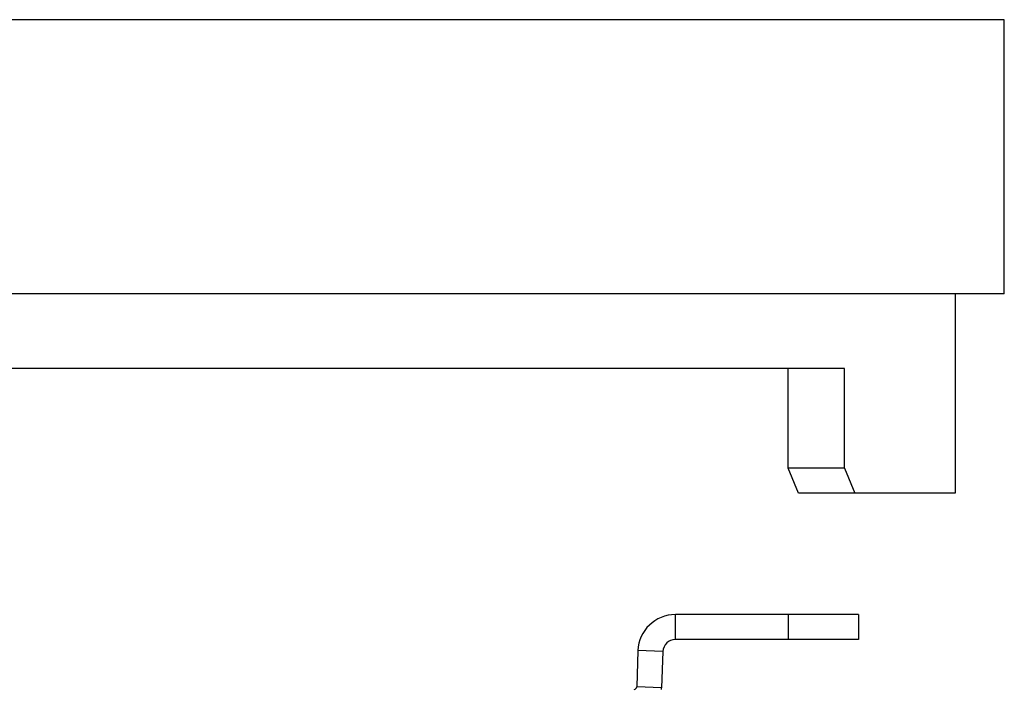
# Model space of a CAD drawing. Units: millimetres. Extents: x 550 to 12917, y -4004 to -140.
# Drawn here: x 6028 to 6068, y -941 to -914 of the extents above; entities that cross this region are included whole.
import ezdxf

# ---------------------------------------------------------------- set-up
doc = ezdxf.new("R2010")
doc.units = ezdxf.units.MM
doc.header["$LTSCALE"] = 0.25

msp = doc.modelspace()

# ---------------------------------------------------------------- linework, layer by layer
at = {"color": 7, "linetype": 'Continuous'}
for p, q in [((6067.951, -914.177), (5969.501, -914.177)), ((6067.951, -925.177), (5969.501, -925.177)), ((6065.976, -925.177), (6065.976, -933.177)), ((6061.549, -928.177), (5991.624, -928.177)), ((6059.283, -932.177), (6059.283, -928.177)), ((6061.549, -932.177), (6061.549, -928.177)), ((6061.549, -932.177), (6059.283, -932.177)), ((6059.706, -933.177), (6059.283, -932.177)), ((6061.549, -932.177), (6061.962, -933.177)), ((6065.976, -933.177), (6059.706, -933.177)), ((6062.109, -938.051), (6054.763, -938.051)), ((6054.763, -939.051), (6054.763, -938.051)), ((6059.301, -939.051), (6059.301, -938.051)), ((6062.109, -938.051), (6062.109, -939.051)), ((6062.109, -939.051), (6054.763, -939.051)), ((6053.263, -939.498), (6053.213, -940.954)), ((6054.263, -939.533), (6053.263, -939.498)), ((6054.263, -939.533), (6054.212, -940.989)), ((6054.212, -940.989), (6053.213, -940.954))]:
    msp.add_line(p, q, dxfattribs=at)
at = {"color": 0}
msp.add_line((6067.951, -925.177), (6067.951, -914.177), dxfattribs=at)
at = {"color": 7, "linetype": 'Continuous'}
for centre, radius, start, end in [((6054.763, -939.551), 1.5, 90, 178), ((6054.763, -939.551), 0.5, 90, 178), ((6053.113, -940.951), 0.1, 270, 358), ((6053.113, -940.951), 1.1, 354.7841, 358)]:
    msp.add_arc(centre, radius, start, end, dxfattribs=at)

doc.saveas('drawing.dxf')
